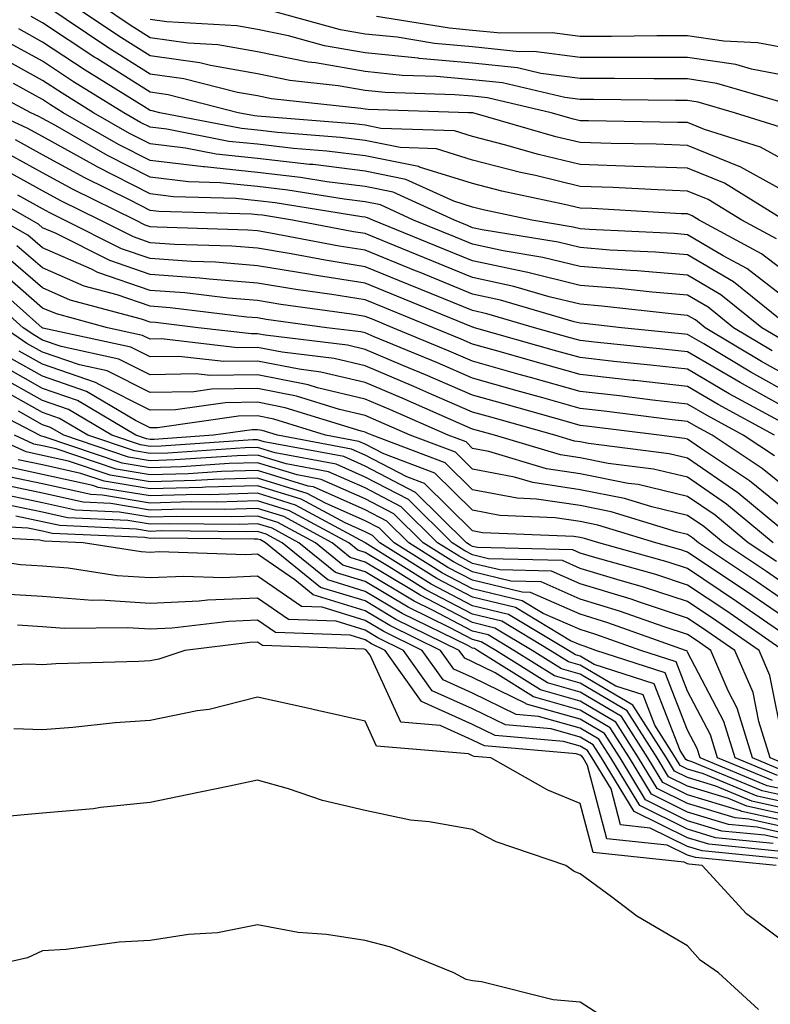
# Model space of a CAD drawing. Units: inches. Extents: x 1008083 to 1010723, y 7237178 to 7239818.
# Drawn here: x 1009426 to 1009496, y 7239679 to 7239771 of the extents above; entities that cross this region are included whole.
import ezdxf

# ---------------------------------------------------------------- set-up
doc = ezdxf.new("R2010")
doc.units = ezdxf.units.IN
doc.header["$MEASUREMENT"] = 0
doc.layers.add('Contour_10087237', color=7, linetype='Continuous', true_color=0x571f13)

msp = doc.modelspace()

# ---------------------------------------------------------------- linework, layer by layer
at = {"layer": 'Contour_10087237'}
for points in [[(1009498.05, 7239754.049, 3026), (1009493.284, 7239756.686, 3026), (1009492.991, 7239756.861, 3026), (1009488.05, 7239758.873, 3026), (1009485.11, 7239758.981, 3026), (1009480.931, 7239759.039, 3026), (1009478.05, 7239759.137, 3026), (1009475.804, 7239759.674, 3026), (1009468.069, 7239761.901, 3026), (1009468.05, 7239761.901, 3026), (1009468.04, 7239761.91, 3026), (1009467.679, 7239761.92, 3026), (1009458.343, 7239762.213, 3026), (1009458.05, 7239762.242, 3026), (1009457.659, 7239762.311, 3026), (1009449.339, 7239763.209, 3026), (1009448.05, 7239763.473, 3026), (1009446.175, 7239763.795, 3026), (1009441.194, 7239765.065, 3026), (1009438.05, 7239765.514, 3026), (1009434.114, 7239767.985, 3026), (1009428.245, 7239771.92, 3026)], [(1009498.05, 7239756.94, 3025), (1009494.837, 7239758.707, 3025), (1009489.612, 7239760.358, 3025), (1009488.05, 7239760.992, 3025), (1009487.151, 7239761.022, 3025), (1009478.821, 7239761.149, 3025), (1009478.05, 7239761.168, 3025), (1009477.444, 7239761.315, 3025), (1009475.345, 7239761.92, 3025), (1009469.427, 7239763.297, 3025), (1009468.05, 7239763.443, 3025), (1009466.38, 7239763.59, 3025), (1009459.925, 7239763.795, 3025), (1009458.05, 7239763.99, 3025), (1009455.54, 7239764.43, 3025), (1009451.048, 7239764.918, 3025), (1009448.05, 7239765.533, 3025), (1009443.675, 7239766.295, 3025), (1009442.679, 7239766.549, 3025), (1009438.05, 7239767.203, 3025), (1009435.15, 7239769.02, 3025), (1009430.833, 7239771.92, 3025)], [(1009496.702, 7239760.572, 3024), (1009492.425, 7239761.92, 3024), (1009489.036, 7239762.906, 3024), (1009488.05, 7239763.053, 3024), (1009486.917, 7239763.053, 3024), (1009479.28, 7239763.151, 3024), (1009478.05, 7239763.151, 3024), (1009476.634, 7239763.336, 3024), (1009470.823, 7239764.693, 3024), (1009468.05, 7239764.977, 3024), (1009464.691, 7239765.279, 3024), (1009461.507, 7239765.377, 3024), (1009458.05, 7239765.738, 3024), (1009453.421, 7239766.549, 3024), (1009452.757, 7239766.627, 3024), (1009448.05, 7239767.594, 3024), (1009444.359, 7239768.229, 3024), (1009441.575, 7239768.395, 3024), (1009438.05, 7239768.893, 3024), (1009436.194, 7239770.065, 3024), (1009433.421, 7239771.92, 3024)], [(1009498.05, 7239765.192, 3022), (1009494.007, 7239765.963, 3022), (1009492.523, 7239766.393, 3022), (1009488.05, 7239767.057, 3022), (1009483.187, 7239767.057, 3022), (1009482.923, 7239767.047, 3022), (1009478.05, 7239767.047, 3022), (1009473.734, 7239767.604, 3022), (1009472.376, 7239767.594, 3022), (1009468.05, 7239768.043, 3022), (1009464.495, 7239768.365, 3022), (1009461.038, 7239768.932, 3022), (1009458.05, 7239769.235, 3022), (1009455.765, 7239769.635, 3022), (1009448.314, 7239771.656, 3022)], [(1009497.015, 7239751.92, 3027), (1009491.487, 7239755.358, 3027), (1009488.05, 7239756.754, 3027), (1009483.06, 7239756.93, 3027), (1009483.04, 7239756.93, 3027), (1009478.05, 7239757.106, 3027), (1009474.163, 7239758.033, 3027), (1009471.028, 7239758.942, 3027), (1009468.05, 7239759.713, 3027), (1009466.36, 7239760.231, 3027), (1009459.515, 7239760.455, 3027), (1009458.05, 7239760.758, 3027), (1009457.015, 7239760.885, 3027), (1009448.411, 7239761.559, 3027), (1009448.05, 7239761.598, 3027), (1009447.757, 7239761.627, 3027), (1009446.253, 7239761.92, 3027), (1009439.72, 7239763.59, 3027), (1009438.05, 7239763.824, 3027), (1009433.079, 7239766.949, 3027), (1009432.923, 7239767.047, 3027), (1009428.05, 7239770.27, 3027), (1009426.985, 7239770.856, 3027)], [(1009497.181, 7239762.789, 3023), (1009490.775, 7239764.645, 3023), (1009488.05, 7239765.055, 3023), (1009484.915, 7239765.055, 3023), (1009481.234, 7239765.104, 3023), (1009478.05, 7239765.094, 3023), (1009474.398, 7239765.572, 3023), (1009472.21, 7239766.08, 3023), (1009468.05, 7239766.51, 3023), (1009463.089, 7239766.959, 3023), (1009462.991, 7239766.979, 3023), (1009458.05, 7239767.486, 3023), (1009454.28, 7239768.151, 3023), (1009450.911, 7239769.059, 3023), (1009448.05, 7239769.654, 3023), (1009446.116, 7239769.986, 3023), (1009439.603, 7239770.367, 3023), (1009438.05, 7239770.582, 3023)], [(1009498.05, 7239767.76, 3021), (1009494.554, 7239768.424, 3021), (1009491.409, 7239768.561, 3021), (1009488.05, 7239769.059, 3021), (1009485.189, 7239769.059, 3021), (1009480.98, 7239768.99, 3021), (1009478.05, 7239768.99, 3021), (1009475.462, 7239769.332, 3021), (1009470.667, 7239769.303, 3021), (1009468.05, 7239769.576, 3021), (1009465.901, 7239769.772, 3021), (1009459.095, 7239770.875, 3021)], [(1009496.312, 7239750.182, 3028), (1009493.079, 7239751.92, 3028), (1009489.974, 7239753.844, 3028), (1009488.05, 7239754.625, 3028), (1009485.237, 7239754.733, 3028), (1009481.087, 7239754.957, 3028), (1009478.05, 7239755.065, 3028), (1009473.9, 7239756.07, 3028), (1009472.493, 7239756.363, 3028), (1009468.05, 7239757.516, 3028), (1009464.691, 7239758.561, 3028), (1009461.302, 7239758.668, 3028), (1009458.05, 7239759.322, 3028), (1009455.745, 7239759.615, 3028), (1009449.896, 7239760.074, 3028), (1009448.05, 7239760.289, 3028), (1009446.566, 7239760.436, 3028), (1009438.968, 7239761.92, 3028), (1009438.235, 7239762.106, 3028), (1009438.05, 7239762.135, 3028), (1009437.474, 7239762.496, 3028), (1009432.005, 7239765.875, 3028), (1009428.05, 7239768.483, 3028), (1009425.833, 7239769.703, 3028)], [(1009498.05, 7239746.393, 3029), (1009494.935, 7239748.805, 3029), (1009489.134, 7239751.92, 3029), (1009488.47, 7239752.34, 3029), (1009488.05, 7239752.506, 3029), (1009487.444, 7239752.526, 3029), (1009479.124, 7239752.994, 3029), (1009478.05, 7239753.033, 3029), (1009476.585, 7239753.385, 3029), (1009470.755, 7239754.625, 3029), (1009468.05, 7239755.328, 3029), (1009463.118, 7239756.852, 3029), (1009463.03, 7239756.901, 3029), (1009458.05, 7239757.897, 3029), (1009454.476, 7239758.346, 3029), (1009451.38, 7239758.59, 3029), (1009448.05, 7239758.981, 3029), (1009445.384, 7239759.254, 3029), (1009439.593, 7239760.377, 3029), (1009438.05, 7239760.572, 3029), (1009437.151, 7239761.022, 3029), (1009435.599, 7239761.92, 3029), (1009430.931, 7239764.801, 3029), (1009428.05, 7239766.705, 3029), (1009424.681, 7239768.551, 3029)], [(1009498.05, 7239743.951, 3030), (1009493.558, 7239747.428, 3030), (1009491.37, 7239748.6, 3030), (1009488.05, 7239750.563, 3030), (1009486.8, 7239750.67, 3030), (1009478.919, 7239751.051, 3030), (1009478.05, 7239751.119, 3030), (1009477.415, 7239751.285, 3030), (1009473.548, 7239751.92, 3030), (1009469.017, 7239752.887, 3030), (1009468.05, 7239753.131, 3030), (1009466.292, 7239753.678, 3030), (1009461.839, 7239755.709, 3030), (1009458.05, 7239756.471, 3030), (1009453.216, 7239757.086, 3030), (1009452.864, 7239757.106, 3030), (1009448.05, 7239757.672, 3030), (1009444.193, 7239758.063, 3030), (1009441.351, 7239758.619, 3030), (1009438.05, 7239759.02, 3030), (1009436.126, 7239759.996, 3030), (1009432.786, 7239761.92, 3030), (1009429.857, 7239763.727, 3030), (1009428.05, 7239764.918, 3030), (1009423.538, 7239767.408, 3030)], [(1009496.898, 7239740.768, 3032), (1009494.964, 7239741.92, 3032), (1009491.126, 7239744.996, 3032), (1009488.05, 7239746.822, 3032), (1009483.343, 7239747.213, 3032), (1009482.728, 7239747.242, 3032), (1009478.05, 7239747.613, 3032), (1009474.593, 7239748.463, 3032), (1009470.901, 7239749.068, 3032), (1009468.05, 7239749.684, 3032), (1009466.468, 7239750.338, 3032), (1009462.562, 7239751.92, 3032), (1009459.466, 7239753.336, 3032), (1009458.05, 7239753.619, 3032), (1009456.107, 7239753.863, 3032), (1009450.853, 7239754.723, 3032), (1009448.05, 7239755.045, 3032), (1009444.564, 7239755.406, 3032), (1009441.624, 7239755.494, 3032), (1009438.05, 7239755.924, 3032), (1009434.075, 7239757.945, 3032), (1009429.251, 7239760.719, 3032), (1009428.05, 7239761.383, 3032), (1009427.708, 7239761.578, 3032), (1009426.956, 7239761.92, 3032), (1009421.146, 7239765.016, 3032)], [(1009497.61, 7239741.92, 3031), (1009492.308, 7239746.178, 3031), (1009488.05, 7239748.688, 3031), (1009485.071, 7239748.942, 3031), (1009480.823, 7239749.147, 3031), (1009478.05, 7239749.371, 3031), (1009475.999, 7239749.869, 3031), (1009468.929, 7239751.041, 3031), (1009468.05, 7239751.227, 3031), (1009467.562, 7239751.432, 3031), (1009466.36, 7239751.92, 3031), (1009460.648, 7239754.518, 3031), (1009458.05, 7239755.045, 3031), (1009454.476, 7239755.494, 3031), (1009452.025, 7239755.895, 3031), (1009448.05, 7239756.354, 3031), (1009443.099, 7239756.871, 3031), (1009443.001, 7239756.871, 3031), (1009438.05, 7239757.477, 3031), (1009435.101, 7239758.971, 3031), (1009429.974, 7239761.92, 3031), (1009428.782, 7239762.652, 3031), (1009428.05, 7239763.141, 3031), (1009425.345, 7239764.625, 3031)], [(1009495.911, 7239739.781, 3033), (1009492.327, 7239741.92, 3033), (1009489.954, 7239743.824, 3033), (1009488.05, 7239744.947, 3033), (1009484.749, 7239745.221, 3033), (1009481.693, 7239745.563, 3033), (1009478.05, 7239745.856, 3033), (1009473.177, 7239747.047, 3033), (1009472.864, 7239747.106, 3033), (1009468.05, 7239748.141, 3033), (1009465.364, 7239749.235, 3033), (1009458.763, 7239751.92, 3033), (1009458.275, 7239752.145, 3033), (1009458.05, 7239752.193, 3033), (1009457.747, 7239752.223, 3033), (1009449.681, 7239753.551, 3033), (1009448.05, 7239753.736, 3033), (1009446.019, 7239753.951, 3033), (1009440.237, 7239754.108, 3033), (1009438.05, 7239754.381, 3033), (1009433.06, 7239756.93, 3033), (1009433.03, 7239756.94, 3033), (1009428.05, 7239759.703, 3033), (1009426.614, 7239760.485, 3033), (1009423.489, 7239761.92, 3033)], [(1009498.05, 7239737.047, 3034), (1009494.925, 7239738.795, 3034), (1009489.681, 7239741.92, 3034), (1009488.773, 7239742.643, 3034), (1009488.05, 7239743.072, 3034), (1009486.79, 7239743.18, 3034), (1009480.071, 7239743.942, 3034), (1009478.05, 7239744.098, 3034), (1009475.169, 7239744.801, 3034), (1009471.898, 7239745.768, 3034), (1009468.05, 7239746.598, 3034), (1009464.271, 7239748.141, 3034), (1009460.159, 7239749.811, 3034), (1009458.05, 7239750.67, 3034), (1009456.976, 7239750.846, 3034), (1009451.282, 7239751.92, 3034), (1009448.509, 7239752.379, 3034), (1009448.05, 7239752.428, 3034), (1009447.484, 7239752.486, 3034), (1009438.86, 7239752.731, 3034), (1009438.05, 7239752.828, 3034), (1009436.194, 7239753.776, 3034), (1009431.976, 7239755.846, 3034), (1009428.05, 7239758.014, 3034), (1009425.53, 7239759.401, 3034)], [(1009498.05, 7239735.504, 3035), (1009493.929, 7239737.799, 3035), (1009489.554, 7239740.416, 3035), (1009488.05, 7239741.305, 3035), (1009487.493, 7239741.363, 3035), (1009481.888, 7239741.92, 3035), (1009478.441, 7239742.311, 3035), (1009478.05, 7239742.34, 3035), (1009477.493, 7239742.477, 3035), (1009470.628, 7239744.498, 3035), (1009468.05, 7239745.055, 3035), (1009463.177, 7239747.047, 3035), (1009462.747, 7239747.223, 3035), (1009458.05, 7239749.137, 3035), (1009455.648, 7239749.518, 3035), (1009449.241, 7239750.729, 3035), (1009448.05, 7239750.934, 3035), (1009447.132, 7239751.002, 3035), (1009438.704, 7239751.266, 3035), (1009438.05, 7239751.315, 3035), (1009437.601, 7239751.471, 3035), (1009436.693, 7239751.92, 3035), (1009430.892, 7239754.762, 3035), (1009428.05, 7239756.334, 3035), (1009424.437, 7239758.307, 3035)], [(1009498.05, 7239733.971, 3036), (1009493.421, 7239736.549, 3036), (1009492.943, 7239736.813, 3036), (1009488.05, 7239739.684, 3036), (1009486.038, 7239739.908, 3036), (1009479.398, 7239740.572, 3036), (1009478.05, 7239740.719, 3036), (1009477.112, 7239740.983, 3036), (1009473.802, 7239741.92, 3036), (1009469.359, 7239743.229, 3036), (1009468.05, 7239743.512, 3036), (1009465.364, 7239744.606, 3036), (1009462.083, 7239745.953, 3036), (1009458.05, 7239747.594, 3036), (1009454.319, 7239748.19, 3036), (1009451.185, 7239748.785, 3036), (1009448.05, 7239749.313, 3036), (1009445.638, 7239749.508, 3036), (1009440.306, 7239749.664, 3036), (1009438.05, 7239749.83, 3036), (1009436.497, 7239750.367, 3036), (1009433.392, 7239751.92, 3036), (1009429.808, 7239753.678, 3036), (1009428.05, 7239754.654, 3036), (1009423.353, 7239757.223, 3036)], [(1009496.116, 7239731.92, 3038), (1009490.901, 7239734.772, 3038), (1009488.05, 7239736.442, 3038), (1009483.138, 7239737.008, 3038), (1009482.952, 7239737.018, 3038), (1009478.05, 7239737.565, 3038), (1009474.651, 7239738.522, 3038), (1009470.179, 7239739.791, 3038), (1009468.05, 7239740.387, 3038), (1009466.976, 7239740.846, 3038), (1009464.398, 7239741.92, 3038), (1009459.896, 7239743.766, 3038), (1009458.05, 7239744.518, 3038), (1009454.964, 7239745.006, 3038), (1009451.605, 7239745.475, 3038), (1009448.05, 7239746.07, 3038), (1009443.538, 7239746.432, 3038), (1009442.669, 7239746.539, 3038), (1009438.05, 7239746.881, 3038), (1009434.3, 7239748.17, 3038), (1009429.3, 7239750.67, 3038), (1009428.05, 7239751.217, 3038), (1009427.669, 7239751.539, 3038), (1009427.005, 7239751.92, 3038), (1009421.312, 7239755.182, 3038)], [(1009496.898, 7239733.072, 3037), (1009491.917, 7239735.787, 3037), (1009488.05, 7239738.063, 3037), (1009484.583, 7239738.453, 3037), (1009481.175, 7239738.795, 3037), (1009478.05, 7239739.147, 3037), (1009475.882, 7239739.752, 3037), (1009468.216, 7239741.92, 3037), (1009468.089, 7239741.959, 3037), (1009468.05, 7239741.969, 3037), (1009467.972, 7239741.998, 3037), (1009460.989, 7239744.86, 3037), (1009458.05, 7239746.061, 3037), (1009453.128, 7239746.842, 3037), (1009452.991, 7239746.861, 3037), (1009448.05, 7239747.692, 3037), (1009444.134, 7239748.004, 3037), (1009441.898, 7239748.072, 3037), (1009438.05, 7239748.356, 3037), (1009435.394, 7239749.264, 3037), (1009430.101, 7239751.92, 3037), (1009428.724, 7239752.594, 3037), (1009428.05, 7239752.965, 3037), (1009425.735, 7239754.235, 3037)], [(1009496.126, 7239729.996, 3039), (1009493.226, 7239731.92, 3039), (1009489.876, 7239733.746, 3039), (1009488.05, 7239734.82, 3039), (1009484.778, 7239735.192, 3039), (1009481.712, 7239735.582, 3039), (1009478.05, 7239735.992, 3039), (1009473.421, 7239737.291, 3039), (1009472.386, 7239737.584, 3039), (1009468.05, 7239738.805, 3039), (1009465.882, 7239739.752, 3039), (1009460.638, 7239741.92, 3039), (1009458.802, 7239742.672, 3039), (1009458.05, 7239742.975, 3039), (1009456.79, 7239743.18, 3039), (1009450.218, 7239744.088, 3039), (1009448.05, 7239744.449, 3039), (1009445.296, 7239744.674, 3039), (1009441.292, 7239745.162, 3039), (1009438.05, 7239745.397, 3039), (1009433.196, 7239747.067, 3039), (1009432.601, 7239747.369, 3039), (1009428.05, 7239749.352, 3039), (1009426.673, 7239750.543, 3039), (1009424.232, 7239751.92, 3039)], [(1009498.05, 7239726.344, 3040), (1009494.974, 7239728.844, 3040), (1009490.335, 7239731.92, 3040), (1009488.86, 7239732.731, 3040), (1009488.05, 7239733.199, 3040), (1009486.605, 7239733.365, 3040), (1009480.296, 7239734.166, 3040), (1009478.05, 7239734.42, 3040), (1009474.573, 7239735.397, 3040), (1009472.191, 7239736.061, 3040), (1009468.05, 7239737.233, 3040), (1009464.778, 7239738.649, 3040), (1009458.88, 7239741.09, 3040), (1009458.05, 7239741.442, 3040), (1009457.659, 7239741.529, 3040), (1009454.485, 7239741.92, 3040), (1009448.831, 7239742.701, 3040), (1009448.05, 7239742.828, 3040), (1009447.054, 7239742.916, 3040), (1009439.915, 7239743.785, 3040), (1009438.05, 7239743.922, 3040), (1009434.993, 7239744.977, 3040), (1009431.927, 7239745.797, 3040), (1009428.05, 7239747.486, 3040), (1009425.667, 7239749.537, 3040)], [(1009498.05, 7239724.254, 3041), (1009493.821, 7239727.692, 3041), (1009489.241, 7239730.729, 3041), (1009488.05, 7239731.549, 3041), (1009487.747, 7239731.617, 3041), (1009485.403, 7239731.92, 3041), (1009478.88, 7239732.75, 3041), (1009478.05, 7239732.838, 3041), (1009476.771, 7239733.199, 3041), (1009470.96, 7239734.83, 3041), (1009468.05, 7239735.651, 3041), (1009463.675, 7239737.545, 3041), (1009461.546, 7239738.424, 3041), (1009458.05, 7239739.899, 3041), (1009456.419, 7239740.289, 3041), (1009448.743, 7239741.227, 3041), (1009448.05, 7239741.363, 3041), (1009447.484, 7239741.354, 3041), (1009442.523, 7239741.92, 3041), (1009438.538, 7239742.408, 3041), (1009438.05, 7239742.447, 3041), (1009437.249, 7239742.721, 3041), (1009430.628, 7239744.498, 3041), (1009428.05, 7239745.621, 3041), (1009424.671, 7239748.541, 3041)], [(1009496.732, 7239723.238, 3042), (1009492.708, 7239726.578, 3042), (1009488.05, 7239729.781, 3042), (1009486.321, 7239730.192, 3042), (1009478.821, 7239731.149, 3042), (1009478.05, 7239731.305, 3042), (1009477.513, 7239731.383, 3042), (1009475.706, 7239731.92, 3042), (1009469.73, 7239733.6, 3042), (1009468.05, 7239734.068, 3042), (1009464.261, 7239735.709, 3042), (1009462.581, 7239736.451, 3042), (1009458.05, 7239738.365, 3042), (1009455.179, 7239739.049, 3042), (1009450.335, 7239739.635, 3042), (1009448.05, 7239740.084, 3042), (1009446.194, 7239740.065, 3042), (1009439.095, 7239740.875, 3042), (1009438.05, 7239740.856, 3042), (1009437.337, 7239741.207, 3042), (1009434.085, 7239741.92, 3042), (1009429.329, 7239743.199, 3042), (1009428.05, 7239743.756, 3042), (1009423.675, 7239747.545, 3042)], [(1009496.302, 7239720.172, 3044), (1009493.694, 7239721.92, 3044), (1009490.609, 7239724.479, 3044), (1009488.05, 7239726.236, 3044), (1009483.46, 7239727.33, 3044), (1009482.523, 7239727.447, 3044), (1009478.05, 7239728.336, 3044), (1009474.935, 7239728.805, 3044), (1009469.573, 7239730.397, 3044), (1009468.05, 7239730.699, 3044), (1009467.435, 7239731.305, 3044), (1009465.784, 7239731.92, 3044), (1009460.413, 7239734.283, 3044), (1009458.05, 7239735.279, 3044), (1009453.636, 7239736.334, 3044), (1009452.737, 7239736.608, 3044), (1009448.05, 7239737.535, 3044), (1009443.607, 7239737.477, 3044), (1009442.347, 7239737.623, 3044), (1009438.05, 7239737.555, 3044), (1009435.14, 7239739.01, 3044), (1009429.788, 7239740.182, 3044), (1009428.05, 7239740.777, 3044), (1009427.318, 7239741.188, 3044), (1009426.253, 7239741.92, 3044), (1009421.907, 7239745.777, 3044)], [(1009496.009, 7239721.92, 3043), (1009491.653, 7239725.524, 3043), (1009488.05, 7239728.014, 3043), (1009484.886, 7239728.756, 3043), (1009480.667, 7239729.303, 3043), (1009478.05, 7239729.82, 3043), (1009476.224, 7239730.094, 3043), (1009470.081, 7239731.92, 3043), (1009468.499, 7239732.369, 3043), (1009468.05, 7239732.486, 3043), (1009467.044, 7239732.926, 3043), (1009461.497, 7239735.367, 3043), (1009458.05, 7239736.822, 3043), (1009453.929, 7239737.799, 3043), (1009451.917, 7239738.053, 3043), (1009448.05, 7239738.815, 3043), (1009444.905, 7239738.776, 3043), (1009440.726, 7239739.244, 3043), (1009438.05, 7239739.205, 3043), (1009436.243, 7239740.113, 3043), (1009428.079, 7239741.891, 3043), (1009428.05, 7239741.901, 3043), (1009428.021, 7239741.92, 3043), (1009422.737, 7239746.608, 3043)], [(1009498.05, 7239717.408, 3045), (1009495.374, 7239719.244, 3045), (1009491.38, 7239721.92, 3045), (1009489.564, 7239723.434, 3045), (1009488.05, 7239724.469, 3045), (1009484.71, 7239725.26, 3045), (1009482.171, 7239726.041, 3045), (1009478.05, 7239726.852, 3045), (1009473.646, 7239727.516, 3045), (1009471.946, 7239728.024, 3045), (1009468.05, 7239728.776, 3045), (1009466.468, 7239730.338, 3045), (1009462.249, 7239731.92, 3045), (1009459.329, 7239733.199, 3045), (1009458.05, 7239733.746, 3045), (1009455.657, 7239734.313, 3045), (1009451.673, 7239735.543, 3045), (1009448.05, 7239736.266, 3045), (1009443.763, 7239736.207, 3045), (1009442.103, 7239735.973, 3045), (1009438.05, 7239735.904, 3045), (1009434.046, 7239737.916, 3045), (1009431.497, 7239738.473, 3045), (1009428.05, 7239739.654, 3045), (1009426.595, 7239740.465, 3045), (1009424.485, 7239741.92, 3045)], [(1009498.05, 7239715.846, 3046), (1009494.446, 7239718.317, 3046), (1009489.066, 7239721.92, 3046), (1009488.509, 7239722.379, 3046), (1009488.05, 7239722.701, 3046), (1009487.025, 7239722.945, 3046), (1009480.931, 7239724.801, 3046), (1009478.05, 7239725.377, 3046), (1009473.987, 7239725.983, 3046), (1009472.191, 7239726.061, 3046), (1009468.05, 7239726.861, 3046), (1009465.501, 7239729.371, 3046), (1009458.704, 7239731.92, 3046), (1009458.245, 7239732.115, 3046), (1009458.05, 7239732.203, 3046), (1009457.679, 7239732.291, 3046), (1009450.609, 7239734.479, 3046), (1009448.05, 7239734.986, 3046), (1009445.023, 7239734.947, 3046), (1009440.423, 7239734.293, 3046), (1009438.05, 7239734.254, 3046), (1009433.362, 7239736.608, 3046), (1009432.972, 7239736.842, 3046), (1009428.05, 7239738.531, 3046), (1009425.872, 7239739.742, 3046)], [(1009498.05, 7239714.283, 3047), (1009493.519, 7239717.389, 3047), (1009490.677, 7239719.293, 3047), (1009488.05, 7239721.061, 3047), (1009487.405, 7239721.276, 3047), (1009485.091, 7239721.92, 3047), (1009479.691, 7239723.561, 3047), (1009478.05, 7239723.893, 3047), (1009475.726, 7239724.244, 3047), (1009470.579, 7239724.449, 3047), (1009468.05, 7239724.947, 3047), (1009464.534, 7239728.404, 3047), (1009459.788, 7239730.182, 3047), (1009458.05, 7239731.09, 3047), (1009457.474, 7239731.344, 3047), (1009454.378, 7239731.92, 3047), (1009449.544, 7239733.414, 3047), (1009448.05, 7239733.717, 3047), (1009446.282, 7239733.688, 3047), (1009438.743, 7239732.613, 3047), (1009438.05, 7239732.604, 3047), (1009436.683, 7239733.287, 3047), (1009432.132, 7239736.002, 3047), (1009428.05, 7239737.408, 3047), (1009425.15, 7239739.02, 3047)], [(1009496.946, 7239711.92, 3049), (1009491.683, 7239715.553, 3049), (1009488.05, 7239717.994, 3049), (1009485.091, 7239718.961, 3049), (1009479.427, 7239720.543, 3049), (1009478.05, 7239720.963, 3049), (1009477.386, 7239721.256, 3049), (1009468.489, 7239721.481, 3049), (1009468.05, 7239721.588, 3049), (1009467.835, 7239721.705, 3049), (1009467.484, 7239721.92, 3049), (1009462.737, 7239726.608, 3049), (1009458.05, 7239729.059, 3049), (1009456.068, 7239729.938, 3049), (1009448.655, 7239731.315, 3049), (1009448.05, 7239731.5, 3049), (1009447.62, 7239731.49, 3049), (1009439.066, 7239730.904, 3049), (1009438.05, 7239730.875, 3049), (1009437.151, 7239731.022, 3049), (1009434.495, 7239731.92, 3049), (1009430.462, 7239734.332, 3049), (1009428.05, 7239735.152, 3049), (1009423.714, 7239737.584, 3049)], [(1009498.05, 7239712.721, 3048), (1009495.511, 7239714.459, 3048), (1009492.601, 7239716.471, 3048), (1009488.05, 7239719.527, 3048), (1009486.253, 7239720.123, 3048), (1009479.798, 7239721.92, 3048), (1009478.46, 7239722.33, 3048), (1009478.05, 7239722.408, 3048), (1009477.474, 7239722.496, 3048), (1009468.978, 7239722.848, 3048), (1009468.05, 7239723.024, 3048), (1009463.568, 7239727.438, 3048), (1009461.917, 7239728.053, 3048), (1009458.05, 7239730.074, 3048), (1009456.771, 7239730.641, 3048), (1009449.886, 7239731.92, 3048), (1009448.48, 7239732.35, 3048), (1009448.05, 7239732.438, 3048), (1009447.532, 7239732.438, 3048), (1009443.958, 7239731.92, 3048), (1009438.431, 7239731.539, 3048), (1009438.05, 7239731.529, 3048), (1009437.718, 7239731.588, 3048), (1009436.732, 7239731.92, 3048), (1009431.292, 7239735.162, 3048), (1009428.05, 7239736.276, 3048), (1009424.437, 7239738.307, 3048)], [(1009497.025, 7239702.945, 3050), (1009495.706, 7239709.576, 3050), (1009494.7, 7239711.92, 3050), (1009490.765, 7239714.635, 3050), (1009488.05, 7239716.461, 3050), (1009483.939, 7239717.809, 3050), (1009481.468, 7239718.502, 3050), (1009478.05, 7239719.537, 3050), (1009476.4, 7239720.27, 3050), (1009469.534, 7239720.436, 3050), (1009468.05, 7239720.797, 3050), (1009467.318, 7239721.188, 3050), (1009466.136, 7239721.92, 3050), (1009462.073, 7239725.943, 3050), (1009458.05, 7239728.033, 3050), (1009455.355, 7239729.225, 3050), (1009449.691, 7239730.279, 3050), (1009448.05, 7239730.787, 3050), (1009446.888, 7239730.758, 3050), (1009439.7, 7239730.27, 3050), (1009438.05, 7239730.221, 3050), (1009436.595, 7239730.465, 3050), (1009432.249, 7239731.92, 3050), (1009429.622, 7239733.492, 3050), (1009428.05, 7239734.029, 3050), (1009423.265, 7239736.705, 3050)], [(1009496.888, 7239700.758, 3052), (1009494.085, 7239701.92, 3052), (1009492.659, 7239706.529, 3052), (1009491.81, 7239708.16, 3052), (1009490.198, 7239711.92, 3052), (1009488.929, 7239712.799, 3052), (1009488.05, 7239713.385, 3052), (1009485.862, 7239714.108, 3052), (1009481.702, 7239715.572, 3052), (1009478.05, 7239716.695, 3052), (1009474.417, 7239718.287, 3052), (1009471.614, 7239718.356, 3052), (1009468.05, 7239719.225, 3052), (1009466.273, 7239720.143, 3052), (1009463.45, 7239721.92, 3052), (1009460.735, 7239724.606, 3052), (1009458.05, 7239726.002, 3052), (1009453.948, 7239727.818, 3052), (1009451.741, 7239728.229, 3052), (1009448.05, 7239729.371, 3052), (1009445.413, 7239729.283, 3052), (1009440.98, 7239728.99, 3052), (1009438.05, 7239728.902, 3052), (1009435.462, 7239729.332, 3052), (1009428.187, 7239731.783, 3052), (1009427.962, 7239731.832, 3052), (1009427.767, 7239731.92, 3052), (1009421.38, 7239735.25, 3052)], [(1009497.366, 7239701.236, 3051), (1009495.716, 7239701.92, 3051), (1009494.671, 7239705.299, 3051), (1009494.134, 7239708.004, 3051), (1009492.454, 7239711.92, 3051), (1009489.847, 7239713.717, 3051), (1009488.05, 7239714.918, 3051), (1009483.577, 7239716.393, 3051), (1009482.796, 7239716.666, 3051), (1009478.05, 7239718.121, 3051), (1009475.403, 7239719.274, 3051), (1009470.569, 7239719.401, 3051), (1009468.05, 7239720.006, 3051), (1009466.8, 7239720.67, 3051), (1009464.788, 7239721.92, 3051), (1009461.4, 7239725.27, 3051), (1009458.05, 7239727.018, 3051), (1009454.651, 7239728.522, 3051), (1009450.716, 7239729.254, 3051), (1009448.05, 7239730.074, 3051), (1009446.146, 7239730.016, 3051), (1009440.345, 7239729.625, 3051), (1009438.05, 7239729.557, 3051), (1009436.028, 7239729.899, 3051), (1009430.013, 7239731.92, 3051), (1009428.782, 7239732.652, 3051), (1009428.05, 7239732.906, 3051), (1009425.814, 7239734.156, 3051)], [(1009495.941, 7239699.811, 3054), (1009490.833, 7239701.92, 3054), (1009490.179, 7239704.049, 3054), (1009488.05, 7239708.131, 3054), (1009486.976, 7239710.846, 3054), (1009483.694, 7239711.92, 3054), (1009479.525, 7239713.395, 3054), (1009478.05, 7239713.844, 3054), (1009474.622, 7239715.348, 3054), (1009472.659, 7239716.529, 3054), (1009468.05, 7239717.643, 3054), (1009465.237, 7239719.108, 3054), (1009460.755, 7239721.92, 3054), (1009459.398, 7239723.268, 3054), (1009458.05, 7239723.971, 3054), (1009454.378, 7239725.592, 3054), (1009452.65, 7239726.52, 3054), (1009448.05, 7239727.945, 3054), (1009443.948, 7239727.818, 3054), (1009442.259, 7239727.711, 3054), (1009438.05, 7239727.594, 3054), (1009434.339, 7239728.209, 3054), (1009430.462, 7239729.508, 3054), (1009428.05, 7239730.045, 3054), (1009426.507, 7239730.377, 3054), (1009423.089, 7239731.92, 3054)], [(1009496.409, 7239700.279, 3053), (1009492.464, 7239701.92, 3053), (1009491.419, 7239705.289, 3053), (1009488.05, 7239711.764, 3053), (1009488.001, 7239711.871, 3053), (1009487.864, 7239711.92, 3053), (1009480.618, 7239714.488, 3053), (1009478.05, 7239715.27, 3053), (1009473.431, 7239717.301, 3053), (1009472.65, 7239717.32, 3053), (1009468.05, 7239718.434, 3053), (1009465.755, 7239719.625, 3053), (1009462.103, 7239721.92, 3053), (1009460.062, 7239723.932, 3053), (1009458.05, 7239724.986, 3053), (1009453.245, 7239727.115, 3053), (1009452.767, 7239727.203, 3053), (1009448.05, 7239728.658, 3053), (1009444.681, 7239728.551, 3053), (1009441.624, 7239728.346, 3053), (1009438.05, 7239728.248, 3053), (1009434.905, 7239728.776, 3053), (1009429.319, 7239730.651, 3053), (1009428.05, 7239730.934, 3053), (1009427.23, 7239731.1, 3053), (1009425.423, 7239731.92, 3053)], [(1009498.05, 7239698.756, 3055), (1009495.462, 7239699.332, 3055), (1009489.202, 7239701.92, 3055), (1009488.929, 7239702.799, 3055), (1009488.05, 7239704.498, 3055), (1009485.95, 7239709.82, 3055), (1009479.515, 7239711.92, 3055), (1009478.431, 7239712.301, 3055), (1009478.05, 7239712.418, 3055), (1009477.161, 7239712.809, 3055), (1009472.025, 7239715.895, 3055), (1009468.05, 7239716.861, 3055), (1009464.72, 7239718.59, 3055), (1009459.407, 7239721.92, 3055), (1009458.724, 7239722.594, 3055), (1009458.05, 7239722.945, 3055), (1009456.204, 7239723.766, 3055), (1009452.112, 7239725.983, 3055), (1009448.05, 7239727.233, 3055), (1009443.216, 7239727.086, 3055), (1009442.903, 7239727.067, 3055), (1009438.05, 7239726.93, 3055), (1009433.773, 7239727.643, 3055), (1009431.595, 7239728.375, 3055), (1009428.05, 7239729.166, 3055), (1009425.775, 7239729.645, 3055)], [(1009498.05, 7239698.18, 3056), (1009494.984, 7239698.854, 3056), (1009488.382, 7239701.588, 3056), (1009488.05, 7239701.686, 3056), (1009487.894, 7239701.764, 3056), (1009487.796, 7239701.92, 3056), (1009487.366, 7239702.604, 3056), (1009484.925, 7239708.795, 3056), (1009479.359, 7239710.611, 3056), (1009478.05, 7239711.373, 3056), (1009477.63, 7239711.5, 3056), (1009476.956, 7239711.92, 3056), (1009471.39, 7239715.26, 3056), (1009468.05, 7239716.07, 3056), (1009464.202, 7239718.072, 3056), (1009458.069, 7239721.92, 3056), (1009458.06, 7239721.93, 3056), (1009458.03, 7239721.94, 3056), (1009451.566, 7239725.436, 3056), (1009448.05, 7239726.529, 3056), (1009443.577, 7239726.393, 3056), (1009442.532, 7239726.402, 3056), (1009438.05, 7239726.276, 3056), (1009433.206, 7239727.076, 3056), (1009432.728, 7239727.242, 3056), (1009428.05, 7239728.287, 3056), (1009425.052, 7239728.922, 3056)], [(1009498.05, 7239697.008, 3058), (1009494.026, 7239697.897, 3058), (1009490.687, 7239699.283, 3058), (1009488.05, 7239700.084, 3058), (1009486.819, 7239700.69, 3058), (1009486.077, 7239701.92, 3058), (1009482.962, 7239706.832, 3058), (1009478.05, 7239709.703, 3058), (1009476.321, 7239710.192, 3058), (1009473.577, 7239711.92, 3058), (1009470.12, 7239713.99, 3058), (1009468.05, 7239714.498, 3058), (1009463.167, 7239717.037, 3058), (1009462.523, 7239717.447, 3058), (1009458.05, 7239720.123, 3058), (1009456.673, 7239720.543, 3058), (1009454.974, 7239721.92, 3058), (1009450.482, 7239724.352, 3058), (1009448.05, 7239725.104, 3058), (1009444.964, 7239725.006, 3058), (1009441.175, 7239725.045, 3058), (1009438.05, 7239724.957, 3058), (1009434.398, 7239725.572, 3058), (1009431.819, 7239725.69, 3058), (1009428.05, 7239726.529, 3058), (1009423.597, 7239727.467, 3058)], [(1009498.05, 7239697.594, 3057), (1009494.505, 7239698.375, 3057), (1009489.534, 7239700.436, 3057), (1009488.05, 7239700.885, 3057), (1009487.357, 7239701.227, 3057), (1009486.937, 7239701.92, 3057), (1009485.013, 7239704.957, 3057), (1009483.9, 7239707.77, 3057), (1009481.37, 7239708.6, 3057), (1009478.05, 7239710.543, 3057), (1009476.976, 7239710.846, 3057), (1009475.267, 7239711.92, 3057), (1009470.755, 7239714.625, 3057), (1009468.05, 7239715.279, 3057), (1009463.685, 7239717.555, 3057), (1009460.276, 7239719.693, 3057), (1009458.05, 7239721.031, 3057), (1009457.366, 7239721.236, 3057), (1009456.526, 7239721.92, 3057), (1009451.028, 7239724.899, 3057), (1009448.05, 7239725.817, 3057), (1009444.271, 7239725.699, 3057), (1009441.859, 7239725.729, 3057), (1009438.05, 7239725.621, 3057), (1009433.616, 7239726.354, 3057), (1009432.532, 7239726.402, 3057), (1009428.05, 7239727.408, 3057), (1009424.319, 7239728.19, 3057)], [(1009498.05, 7239696.432, 3059), (1009493.558, 7239697.428, 3059), (1009491.839, 7239698.131, 3059), (1009488.05, 7239699.283, 3059), (1009486.282, 7239700.152, 3059), (1009485.218, 7239701.92, 3059), (1009482.435, 7239706.305, 3059), (1009478.05, 7239708.873, 3059), (1009475.667, 7239709.537, 3059), (1009471.888, 7239711.92, 3059), (1009469.485, 7239713.356, 3059), (1009468.05, 7239713.707, 3059), (1009464.31, 7239715.66, 3059), (1009462.62, 7239716.49, 3059), (1009458.05, 7239719.215, 3059), (1009455.98, 7239719.85, 3059), (1009453.431, 7239721.92, 3059), (1009449.935, 7239723.805, 3059), (1009448.05, 7239724.391, 3059), (1009445.648, 7239724.322, 3059), (1009440.501, 7239724.371, 3059), (1009438.05, 7239724.303, 3059), (1009435.189, 7239724.781, 3059), (1009431.097, 7239724.967, 3059), (1009428.05, 7239725.641, 3059), (1009423.333, 7239726.637, 3059)], [(1009498.05, 7239695.846, 3060), (1009493.079, 7239696.949, 3060), (1009492.982, 7239696.988, 3060), (1009488.05, 7239698.483, 3060), (1009485.755, 7239699.625, 3060), (1009484.349, 7239701.92, 3060), (1009481.907, 7239705.777, 3060), (1009478.05, 7239708.033, 3060), (1009475.023, 7239708.893, 3060), (1009470.198, 7239711.92, 3060), (1009468.851, 7239712.721, 3060), (1009468.05, 7239712.916, 3060), (1009465.96, 7239714.01, 3060), (1009462.054, 7239715.924, 3060), (1009458.05, 7239718.317, 3060), (1009455.286, 7239719.156, 3060), (1009451.888, 7239721.92, 3060), (1009449.398, 7239723.268, 3060), (1009448.05, 7239723.678, 3060), (1009446.341, 7239723.629, 3060), (1009439.827, 7239723.697, 3060), (1009438.05, 7239723.649, 3060), (1009435.98, 7239723.99, 3060), (1009430.374, 7239724.244, 3060), (1009428.05, 7239724.762, 3060), (1009424.446, 7239725.524, 3060)], [(1009498.05, 7239695.26, 3061), (1009493.753, 7239696.217, 3061), (1009492.474, 7239696.344, 3061), (1009488.05, 7239697.682, 3061), (1009485.218, 7239699.088, 3061), (1009483.489, 7239701.92, 3061), (1009481.38, 7239705.25, 3061), (1009478.05, 7239707.193, 3061), (1009474.368, 7239708.238, 3061), (1009468.509, 7239711.92, 3061), (1009468.226, 7239712.096, 3061), (1009468.05, 7239712.135, 3061), (1009467.601, 7239712.369, 3061), (1009461.487, 7239715.358, 3061), (1009458.05, 7239717.408, 3061), (1009454.593, 7239718.463, 3061), (1009450.335, 7239721.92, 3061), (1009448.851, 7239722.721, 3061), (1009448.05, 7239722.975, 3061), (1009447.025, 7239722.945, 3061), (1009439.153, 7239723.024, 3061), (1009438.05, 7239722.985, 3061), (1009436.771, 7239723.199, 3061), (1009429.651, 7239723.522, 3061), (1009428.05, 7239723.883, 3061), (1009425.569, 7239724.401, 3061)], [(1009498.05, 7239694.684, 3062), (1009494.505, 7239695.465, 3062), (1009491.859, 7239695.729, 3062), (1009488.05, 7239696.881, 3062), (1009484.681, 7239698.551, 3062), (1009482.63, 7239701.92, 3062), (1009480.853, 7239704.723, 3062), (1009478.05, 7239706.363, 3062), (1009473.714, 7239707.584, 3062), (1009470.14, 7239709.83, 3062), (1009468.05, 7239710.856, 3062), (1009467.318, 7239711.188, 3062), (1009466.79, 7239711.92, 3062), (1009460.921, 7239714.791, 3062), (1009458.05, 7239716.51, 3062), (1009453.9, 7239717.77, 3062), (1009448.792, 7239721.92, 3062), (1009448.314, 7239722.184, 3062), (1009448.05, 7239722.262, 3062), (1009447.718, 7239722.252, 3062), (1009438.47, 7239722.34, 3062), (1009438.05, 7239722.33, 3062), (1009437.552, 7239722.418, 3062), (1009428.929, 7239722.799, 3062), (1009428.05, 7239723.004, 3062), (1009426.683, 7239723.287, 3062), (1009419.778, 7239723.649, 3062)], [(1009498.05, 7239694.098, 3063), (1009495.247, 7239694.723, 3063), (1009491.243, 7239695.113, 3063), (1009488.05, 7239696.08, 3063), (1009484.144, 7239698.014, 3063), (1009481.771, 7239701.92, 3063), (1009480.325, 7239704.195, 3063), (1009478.05, 7239705.524, 3063), (1009473.06, 7239706.93, 3063), (1009473.001, 7239706.969, 3063), (1009468.05, 7239709.401, 3063), (1009466.312, 7239710.182, 3063), (1009465.071, 7239711.92, 3063), (1009460.355, 7239714.225, 3063), (1009458.05, 7239715.602, 3063), (1009453.216, 7239717.086, 3063), (1009451.497, 7239718.473, 3063), (1009448.05, 7239720.856, 3063), (1009446.937, 7239720.807, 3063), (1009438.9, 7239721.07, 3063), (1009438.05, 7239721.031, 3063), (1009437.21, 7239721.08, 3063), (1009431.819, 7239721.92, 3063), (1009428.216, 7239722.086, 3063), (1009428.05, 7239722.115, 3063), (1009427.796, 7239722.174, 3063), (1009418.773, 7239722.643, 3063)], [(1009495.999, 7239693.971, 3064), (1009490.628, 7239694.498, 3064), (1009488.05, 7239695.279, 3064), (1009483.607, 7239697.477, 3064), (1009480.901, 7239701.92, 3064), (1009479.798, 7239703.668, 3064), (1009478.05, 7239704.693, 3064), (1009474.193, 7239705.777, 3064), (1009472.093, 7239705.963, 3064), (1009468.05, 7239707.945, 3064), (1009465.306, 7239709.176, 3064), (1009463.353, 7239711.92, 3064), (1009459.788, 7239713.658, 3064), (1009458.05, 7239714.703, 3064), (1009454.046, 7239715.924, 3064), (1009452.122, 7239715.992, 3064), (1009448.05, 7239718.815, 3064), (1009444.808, 7239718.678, 3064), (1009441.175, 7239718.795, 3064), (1009438.05, 7239718.649, 3064), (1009434.984, 7239718.854, 3064), (1009430.413, 7239719.557, 3064), (1009428.05, 7239719.742, 3064), (1009425.989, 7239719.86, 3064), (1009419.056, 7239720.914, 3064)], [(1009496.741, 7239693.229, 3065), (1009490.013, 7239693.883, 3065), (1009488.05, 7239694.479, 3065), (1009483.069, 7239696.94, 3065), (1009480.042, 7239701.92, 3065), (1009479.271, 7239703.141, 3065), (1009478.05, 7239703.854, 3065), (1009475.355, 7239704.615, 3065), (1009471.116, 7239704.986, 3065), (1009468.05, 7239706.49, 3065), (1009464.3, 7239708.17, 3065), (1009461.624, 7239711.92, 3065), (1009459.222, 7239713.092, 3065), (1009458.05, 7239713.795, 3065), (1009455.345, 7239714.625, 3065), (1009450.911, 7239714.781, 3065), (1009448.05, 7239716.764, 3065), (1009443.392, 7239716.578, 3065), (1009442.61, 7239716.481, 3065), (1009438.05, 7239716.266, 3065), (1009433.392, 7239716.578, 3065), (1009432.698, 7239716.568, 3065), (1009428.05, 7239716.93, 3065), (1009423.333, 7239717.203, 3065)], [(1009497.493, 7239692.477, 3066), (1009489.398, 7239693.268, 3066), (1009488.05, 7239693.678, 3066), (1009484.573, 7239695.397, 3066), (1009481.819, 7239695.69, 3066), (1009480.941, 7239699.029, 3066), (1009479.183, 7239701.92, 3066), (1009478.743, 7239702.613, 3066), (1009478.05, 7239703.014, 3066), (1009476.517, 7239703.453, 3066), (1009470.14, 7239704.01, 3066), (1009468.05, 7239705.035, 3066), (1009463.294, 7239707.164, 3066), (1009459.905, 7239711.92, 3066), (1009458.655, 7239712.526, 3066), (1009458.05, 7239712.897, 3066), (1009456.644, 7239713.326, 3066), (1009449.7, 7239713.57, 3066), (1009448.05, 7239714.723, 3066), (1009445.364, 7239714.606, 3066), (1009440.11, 7239713.981, 3066), (1009438.05, 7239713.883, 3066), (1009435.95, 7239714.02, 3066), (1009430.091, 7239713.961, 3066), (1009428.05, 7239714.117, 3066), (1009425.716, 7239714.254, 3066)], [(1009496.292, 7239691.92, 3067), (1009488.782, 7239692.652, 3067), (1009488.05, 7239692.877, 3067), (1009486.155, 7239693.815, 3067), (1009480.53, 7239694.401, 3067), (1009478.743, 7239701.227, 3067), (1009478.323, 7239701.92, 3067), (1009478.216, 7239702.086, 3067), (1009478.05, 7239702.184, 3067), (1009477.689, 7239702.281, 3067), (1009469.163, 7239703.033, 3067), (1009468.05, 7239703.58, 3067), (1009465.042, 7239704.928, 3067), (1009461.36, 7239705.231, 3067), (1009458.509, 7239711.461, 3067), (1009458.187, 7239711.92, 3067), (1009458.089, 7239711.959, 3067), (1009458.05, 7239711.988, 3067), (1009457.952, 7239712.018, 3067), (1009448.499, 7239712.369, 3067), (1009448.05, 7239712.672, 3067), (1009447.327, 7239712.643, 3067), (1009441.282, 7239711.92, 3067), (1009438.86, 7239711.11, 3067), (1009438.05, 7239710.943, 3067), (1009437.005, 7239710.875, 3067), (1009429.29, 7239710.68, 3067), (1009428.05, 7239710.582, 3067), (1009426.761, 7239710.631, 3067), (1009419.661, 7239710.309, 3067)], [(1009498.05, 7239684.02, 3068), (1009493.538, 7239687.408, 3068), (1009489.417, 7239691.92, 3068), (1009488.167, 7239692.037, 3068), (1009488.05, 7239692.076, 3068), (1009487.737, 7239692.233, 3068), (1009479.251, 7239693.121, 3068), (1009478.05, 7239697.682, 3068), (1009475.042, 7239698.912, 3068), (1009469.739, 7239701.92, 3068), (1009468.187, 7239702.057, 3068), (1009468.05, 7239702.125, 3068), (1009467.679, 7239702.291, 3068), (1009459.124, 7239702.994, 3068), (1009458.05, 7239705.348, 3068), (1009453.636, 7239706.334, 3068), (1009452.679, 7239706.549, 3068), (1009448.05, 7239707.555, 3068), (1009443.548, 7239706.422, 3068), (1009442.425, 7239706.295, 3068), (1009438.05, 7239705.406, 3068), (1009434.788, 7239705.182, 3068), (1009430.862, 7239704.733, 3068), (1009428.05, 7239704.518, 3068), (1009425.364, 7239704.606, 3068)], [(1009494.642, 7239678.512, 3069), (1009490.921, 7239681.92, 3069), (1009489.232, 7239683.102, 3069), (1009488.05, 7239684.43, 3069), (1009483.323, 7239687.193, 3069), (1009480.96, 7239689.01, 3069), (1009478.05, 7239691.149, 3069), (1009477.493, 7239691.363, 3069), (1009476.722, 7239691.92, 3069), (1009470.247, 7239694.117, 3069), (1009468.05, 7239695.25, 3069), (1009464.007, 7239695.963, 3069), (1009462.259, 7239696.129, 3069), (1009458.05, 7239697.027, 3069), (1009454.085, 7239697.955, 3069), (1009450.931, 7239699.039, 3069), (1009448.05, 7239699.84, 3069), (1009445.433, 7239699.303, 3069), (1009441.487, 7239698.483, 3069), (1009438.05, 7239697.779, 3069), (1009433.431, 7239697.301, 3069), (1009432.796, 7239697.174, 3069), (1009428.05, 7239696.774, 3069), (1009423.597, 7239696.373, 3069)], [(1009482.484, 7239676.354, 3070), (1009478.05, 7239679.205, 3070), (1009475.55, 7239679.42, 3070), (1009468.88, 7239681.09, 3070), (1009468.05, 7239681.188, 3070), (1009467.435, 7239681.305, 3070), (1009466.302, 7239681.92, 3070), (1009460.443, 7239684.313, 3070), (1009458.05, 7239684.947, 3070), (1009454.466, 7239685.504, 3070), (1009451.819, 7239685.69, 3070), (1009448.05, 7239686.393, 3070), (1009444.31, 7239685.66, 3070), (1009441.634, 7239685.504, 3070), (1009438.05, 7239684.947, 3070), (1009435.179, 7239684.791, 3070), (1009430.237, 7239684.108, 3070), (1009428.05, 7239683.971, 3070), (1009426.653, 7239683.317, 3070), (1009420.462, 7239681.92, 3070)]]:
    msp.add_polyline3d(points, dxfattribs=at)

doc.saveas('drawing.dxf')
